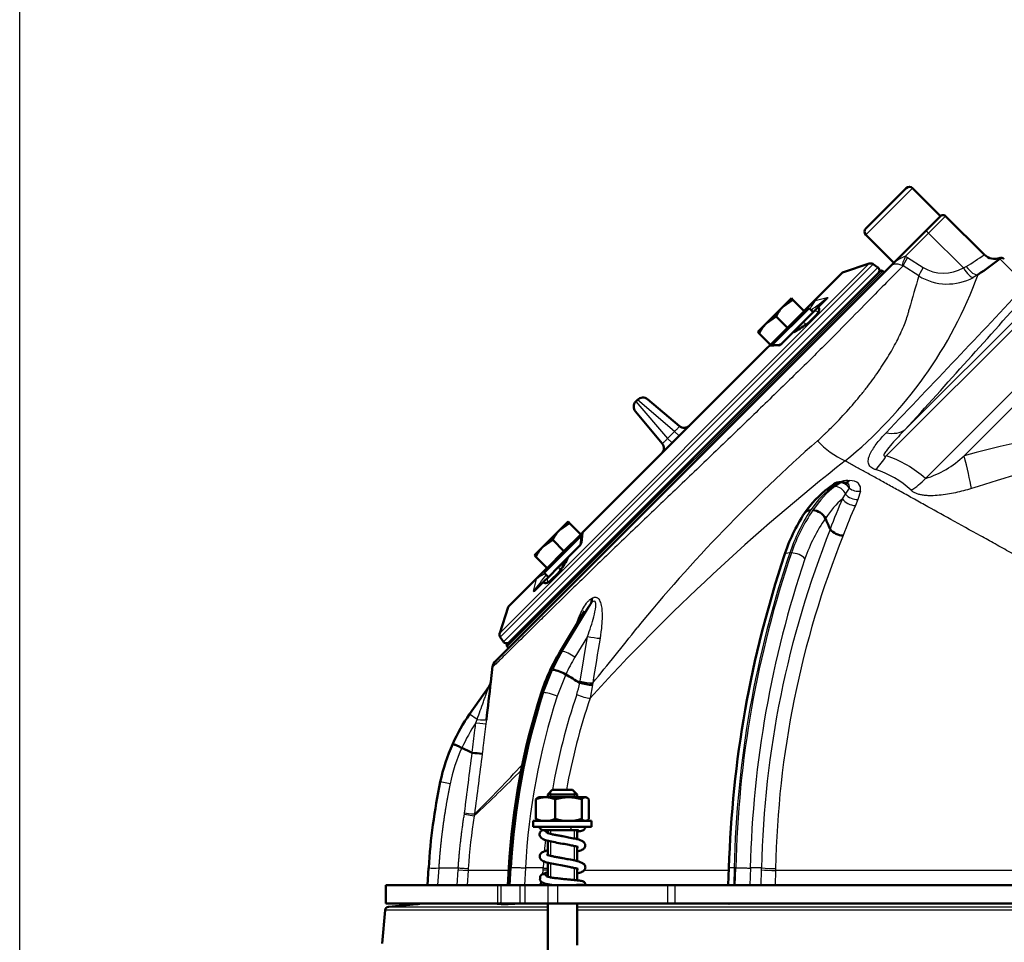
# Model space of a CAD drawing. Units: millimetres. Extents: x 0 to 840, y 0 to 1188.
# Drawn here: x 93 to 119, y 773 to 798 of the extents above; entities that cross this region are included whole.
import ezdxf
from ezdxf.enums import TextEntityAlignment as Align

# ---------------------------------------------------------------- set-up
doc = ezdxf.new("R2010")
doc.units = ezdxf.units.MM
for name, color, linetype in [('Default', 7, 'Continuous'), ('tečně', 7, 'Continuous'), ('viditelný', 7, 'Continuous')]:
    doc.layers.add(name, color=color, linetype=linetype)
doc.styles.add('SEACAD_Solid_Edge_ANSI', font='seans.ttf')
doc.dimstyles.new('ISO', dxfattribs={"dimtxt": 4.375, "dimasz": 4.375, "dimexe": 2.1875, "dimexo": 0, "dimgap": 1.09375, "dimtad": 1, "dimlfac": 10, "dimtxsty": 'SEACAD_Solid_Edge_ANSI', "dimblk1": '_SE_FILLED', "dimblk2": '_SE_FILLED', "dimsah": 1, "dimcen": 2.1875, "dimadec": 0, "dimazin": 0, "dimtfac": 0.5, "dimtdec": 3, "dimtmove": 0, "dimatfit": 3, "dimfxl": 1, "dimarcsym": 0})

# ---------------------------------------------------------------- blocks, each defined once
blk = doc.blocks.new('SE15')
at = {"layer": 'tečně', "color": 7, "linetype": 'Continuous', "lineweight": 25}
for p, q in [((116.932, 793.182), (115.659, 791.909)), ((117.371, 791.952), (117.837, 792.418)), ((117.371, 791.952), (116.738, 791.32)), ((118.321, 791.002), (117.371, 791.952)), ((116.738, 791.32), (116.793, 791.289)), ((116.793, 791.289), (117.224, 791.015)), ((105.66, 781.029), (115.751, 791.12)), ((115.862, 791.104), (105.676, 780.918)), ((105.763, 780.793), (115.987, 791.017)), ((116.674, 791.057), (116.65, 791.07)), ((117.105, 790.784), (116.674, 791.057)), ((118.321, 791.002), (118.397, 791.04)), ((120.035, 790.535), (119.316, 791.253)), ((116.12, 790.913), (105.867, 780.66)), ((114.274, 790.113), (115.046, 790.885)), ((118.727, 790.822), (118.594, 790.743)), ((116.728, 786.582), (120.341, 790.196)), ((114.274, 790.113), (114.607, 790.193)), ((114.602, 790.158), (114.368, 789.924)), ((120.444, 790.094), (116.218, 785.868)), ((114.364, 789.794), (114.028, 789.458)), ((113.693, 789.25), (113.384, 788.94)), ((117.284, 785.25), (121.285, 789.252)), ((113.014, 788.853), (107.927, 783.766)), ((113.288, 788.874), (113.014, 788.853)), ((121.505, 789.033), (118.345, 785.873)), ((109.377, 787.353), (110.242, 786.346)), ((110.434, 786.538), (109.428, 787.403)), ((110.242, 786.346), (110.434, 786.538)), ((110.434, 786.538), (110.559, 786.413)), ((110.242, 786.346), (110.367, 786.221)), ((114.912, 785.136), (114.77, 785.033)), ((114.814, 785.033), (114.956, 785.136)), ((114.956, 785.136), (114.912, 785.136)), ((115.168, 785.195), (115.21, 785.195)), ((114.77, 785.033), (114.814, 785.033)), ((115.022, 784.699), (115.104, 784.82)), ((115.104, 784.82), (115.211, 784.988)), ((115.51, 784.905), (115.439, 784.677)), ((115.439, 784.677), (115.373, 784.514)), ((107.927, 783.766), (107.906, 783.492)), ((107.84, 783.396), (107.53, 783.087)), ((113.627, 783.218), (113.583, 783.218)), ((107.322, 782.752), (106.986, 782.416)), ((106.667, 782.506), (105.895, 781.734)), ((106.587, 782.173), (106.667, 782.506)), ((106.856, 782.412), (106.622, 782.178)), ((107.37, 780.525), (108.19, 781.876)), ((108.19, 781.876), (108.152, 781.855)), ((108.16, 781.967), (108.197, 781.988)), ((108.152, 781.855), (107.345, 780.525)), ((108.06, 780.938), (107.714, 780.368)), ((107.855, 779.716), (108.06, 780.938)), ((107.345, 780.525), (107.37, 780.525)), ((107.079, 780.029), (106.835, 779.403)), ((106.86, 779.403), (107.107, 780.029)), ((107.466, 779.9), (107.232, 779.307)), ((107.847, 779.67), (107.855, 779.716)), ((108.196, 779.613), (108.127, 779.252)), ((108.201, 779.668), (108.196, 779.613)), ((106.86, 779.403), (106.835, 779.403)), ((105.042, 778.671), (104.838, 778.813)), ((105.009, 778.578), (105.042, 778.671)), ((105.298, 778.662), (105.285, 778.555)), ((104.307, 776.909), (104.039, 776.964)), ((104.696, 776.081), (104.701, 776.12)), ((104.696, 776.081), (104.966, 776.038)), ((104.973, 776.086), (104.966, 776.038)), ((103.996, 774.616), (103.966, 774.148)), ((103.996, 774.616), (104.529, 774.616)), ((103.996, 774.616), (103.996, 774.616)), ((104.529, 774.616), (104.529, 774.616)), ((105.95, 774.616), (105.924, 774.148)), ((105.975, 774.616), (105.95, 774.616)), ((105.95, 774.148), (105.975, 774.616)), ((106.362, 774.616), (106.337, 774.148)), ((106.362, 774.616), (106.362, 774.616)), ((106.848, 774.616), (106.362, 774.616)), ((106.848, 774.616), (106.848, 774.616)), ((112.065, 774.616), (112.05, 774.148)), ((112.109, 774.616), (112.065, 774.616)), ((112.065, 774.616), (112.065, 774.616)), ((112.094, 774.148), (112.109, 774.616)), ((112.109, 774.616), (112.109, 774.616)), ((112.505, 774.616), (112.49, 774.148)), ((112.505, 774.616), (112.505, 774.616)), ((112.812, 774.616), (112.505, 774.616)), ((112.812, 774.616), (112.812, 774.616)), ((104.499, 774.148), (104.526, 774.566)), ((104.526, 774.566), (104.799, 774.548)), ((104.799, 774.548), (104.773, 774.148)), ((105.906, 774.548), (104.799, 774.548)), ((106.838, 774.445), (106.845, 774.566)), ((111.913, 774.548), (107.939, 774.548)), ((112.797, 774.148), (112.81, 774.566)), ((113.195, 774.548), (113.182, 774.148)), ((119.796, 774.548), (113.195, 774.548)), ((105.612, 773.648), (105.612, 774.148)), ((105.69, 774.148), (105.69, 773.648)), ((106.221, 773.648), (106.221, 774.148)), ((106.351, 774.148), (106.351, 773.648)), ((106.985, 773.648), (106.985, 774.148)), ((107.243, 774.148), (107.243, 773.648)), ((110.252, 773.648), (110.252, 774.148)), ((110.445, 774.148), (110.445, 773.648)), ((102.624, 773.555), (106.972, 773.555)), ((105.699, 773.624), (105.674, 773.624)), ((107.772, 773.555), (133.134, 773.555)), ((111.949, 773.624), (111.906, 773.624)), ((106.972, 773.465), (102.533, 773.465)), ((133.134, 773.465), (107.772, 773.465))]:
    blk.add_line(p, q, dxfattribs=at)
for centre, radius, start, end in [((117.068, 790.369), 1.006, 109.0882, 137.7378), ((115.188, 796.469), 6.307, 300.5865, 305.9542), ((119.267, 791.272), 0.053, 338.6998, 2.3925), ((117.784, 791.933), 1.075, 238.5991, 300.0002), ((107.721, 794.839), 11.716, 308.9933, 339.9489), ((161.48, 777.525), 46.313, 163.3639, 164.5305), ((117.885, 792.042), 1.48, 238.1993, 298.6273), ((-499.414, 1373.563), 850.669, 316.360353, 316.734854), ((-308.686, 1172.438), 574.336, 317.791542, 318.302081), ((115.199, 789.376), 1.182, 141.433, 154.1427), ((110.31, 795.39), 6.744, 304.7595, 309.5788), ((114.381, 789.862), 0.0637, 101.5483, 134.4932), ((114.474, 790.248), 0.144, 311.2128, 337.418), ((114.293, 789.729), 0.0955, 42.2422, 131.947), ((113.698, 789.204), 0.046, 95.3591, 133.8092), ((113.158, 789.164), 0.318, 293.9946, 315.2593), ((112.987, 789.327), 0.544, 303.5282, 313.0663), ((127.915, 750.241), 36.896, 96.6407, 105.0338), ((142.616, 754.076), 42.857, 131.2855, 140.7794), ((110.823, 790.19), 5.258, 311.956, 313.9943), ((116.064, 787.866), 2.344, 222.5819, 245.5223), ((128.974, 753.226), 33.418, 98.0984, 108.1812), ((150.796, 740.368), 57.729, 128.20301, 137.65673), ((115.288, 783.039), 2.979, 47.9348, 71.7977), ((116.491, 787.816), 2.685, 287.1631, 313.6667), ((115.244, 783.213), 2.38, 46.1379, 73.4104), ((118.647, 781.495), 5.349, 147.3306, 161.2065), ((118.036, 781.72), 4.657, 145.1311, 161.2332), ((118.133, 781.655), 4.368, 145.0065, 161.2387), ((139.205, 774.071), 26.399, 158.2321, 178.8181), ((107.617, 783.621), 0.316, 314.6842, 336.0619), ((107.453, 783.793), 0.544, 316.9314, 326.4742), ((138.833, 774.136), 25.641, 158.1208, 178.9685), ((140.671, 774.004), 28.612, 161.2137, 178.7736), ((140.714, 774.004), 28.612, 161.2136, 178.7737), ((107.576, 783.082), 0.046, 136.1908, 174.6409), ((140.972, 773.939), 28.476, 161.3175, 178.6367), ((101.389, 786.47), 6.744, 320.4214, 325.2403), ((107.391, 781.604), 1.157, 115.8004, 128.7547), ((106.918, 782.399), 0.0637, 135.5068, 168.4517), ((111.852, 779.147), 4.585, 143.7919, 147.3856), ((55.663, 823.2), 68.23, 320.35519, 321.97941), ((919.931, 648.029), 822.335, 170.70225, 170.788488), ((105.117, 779.735), 0.3, 340.6622, 352.8327), ((105.319, 780.179), 2.58, 341.3127, 348.6233), ((124.942, 773.582), 19.02, 162.1787, 176.8822), ((124.967, 773.582), 19.02, 162.1786, 176.8822), ((125.038, 773.582), 18.705, 162.1768, 176.8309), ((124.89, 773.58), 18.072, 161.3758, 169.898), ((124.966, 773.584), 17.767, 161.3945, 169.736), ((108.913, 775.961), 4.7, 146.1601, 155.7062), ((108.909, 775.952), 4.701, 155.5954, 168.2591), ((-1431.947, 971.928), 1549.073, 352.738201, 352.799466), ((79.647, 801.842), 36.121, 314.5174, 317.5081), ((73.876, 809.296), 45.527, 313.0702, 315.3236), ((120.45, 773.548), 15.683, 170.8675, 176.164), ((124.89, 773.58), 18.072, 174.2842, 175.2596), ((103.861, 775.648), 1.04, 262.2606, 277.4141), ((120.421, 773.55), 15.927, 176.163, 176.3449), ((124.89, 773.58), 18.072, 176.1376, 176.7131), ((107.368, 781.452), 6.856, 265.6448, 266.6813), ((111.997, 774.072), 0.548, 82.8439, 98.5634), ((113.2, 778.717), 4.12, 264.5907, 269.9451), ((120.396, 773.552), 15.629, 176.1629, 176.3449)]:
    blk.add_arc(centre, radius, start, end, dxfattribs=at)
for centre, major_axis, ratio, start_param, end_param in [((117.347, 791.928), (0.0707, -0.0707), 0.341513, 1.570796, 3.141593), ((116.835, 791.416), (-0.18, -0.357), 0.11276, 5.042798, 6.088611), ((116.89, 791.385), (-0.214, -0.338), 0.079221, 5.052132, 6.085926), ((119.369, 791.168), (0.0707, 0.0707), 0.999187, 0, 1.345902), ((117.321, 791.112), (-0.214, -0.338), 0.079174, 5.052143, 6.088868), ((118.418, 791.099), (0.192, -0.351), 0.329272, 4.808502, 6.160346), ((118.516, 791.159), (0.227, -0.329), 0.416002, 4.788338, 6.173312), ((114.141, 789.853), (0.0707, -0.0707), 0.581621, 3.141593, 4.068888), ((114.311, 790.024), (0.0707, -0.0707), 0.831288, 2.677945, 3.141593), ((114.639, 790.069), (-0.0707, 0.0707), 0.821237, 5.819538, 6.283185), ((114.036, 789.749), (0.0707, -0.0707), 0.581621, 3.365668, 4.068888), ((113.998, 789.428), (0.0707, -0.0707), 0.428803, 1.570796, 3.141593), ((113.06, 788.772), (0.0707, -0.0707), 0.555842, 2.677945, 3.141593), ((113.429, 788.859), (0.0707, -0.0707), 0.570588, 2.677945, 3.141593), ((115.671, 787.639), (1.115, -1.004), 0.513819, 5.60041, 6.181418), ((115.468, 786.618), (-0.48, -1.421), 0.667412, 0.911077, 1.251745), ((118.253, 785.966), (0.359, -1.456), 0.04523, 0.812176, 1.49615), ((114.964, 784.854), (0.177, -0.243), 0.813798, 2.606783, 3.141593), ((114.964, 784.854), (0, -0.3), 0.5, 3.141593, 3.490659), ((114.977, 784.827), (-0.477, -0.231), 0.601287, 4.033968, 4.518943), ((115.007, 784.854), (0, -0.3), 0.5, 3.141593, 3.490659), ((115.007, 784.854), (-0.177, 0.243), 0.813798, 4.673896, 5.748376), ((115.067, 785.417), (0, 0.3), 0.501444, 3.47159, 3.876232), ((115.11, 785.417), (0, 0.3), 0.498554, 3.339095, 3.876937), ((114.962, 784.948), (-0.243, -0.117), 0.602886, 2.683168, 3.516708), ((115.02, 784.827), (-0.477, -0.23), 0.602886, 2.683168, 4.037399), ((116.534, 786), (-1.007, -1.112), 0.706675, 1.19382, 1.535862), ((115.268, 780.334), (0.432, 4.996), 0.472848, 0.389953, 0.66824), ((116.026, 780.334), (-0.461, 4.994), 0.521183, 0.301005, 0.579292), ((114.822, 784.751), (0.177, -0.243), 0.813798, 2.606783, 3.141426), ((114.865, 784.751), (-0.177, 0.243), 0.813798, 4.426171, 5.748376), ((115.344, 784.889), (0.282, -0.103), 0.661743, 3.980044, 5.287913), ((115.415, 785.122), (0.292, -0.07), 0.715452, 4.12283, 5.208424), ((116.28, 780.359), (-0.462, 4.694), 0.522301, 0.342546, 0.577437), ((121.792, 773.678), (-1.531, 15.815), 0.523957, 0.750355, 0.821248), ((115.276, 784.723), (0.274, -0.121), 0.623006, 3.87558, 5.328636), ((122.017, 773.699), (-1.502, 15.519), 0.523957, 0.750355, 0.821686), ((108.008, 783.72), (0.0707, -0.0707), 0.555842, 3.141593, 3.60524), ((107.921, 783.351), (-0.0707, 0.0707), 0.570588, 0, 0.463648), ((113.706, 783.045), (0.283, -0.1), 0.49948, 2.186031, 3.149132), ((113.749, 783.045), (-0.283, 0.1), 0.49948, 3.844276, 5.327624), ((106.927, 782.639), (0.0707, -0.0707), 0.581621, 2.214297, 3.141593), ((107.031, 782.744), (0.0707, -0.0707), 0.581621, 2.214297, 2.917517), ((106.756, 782.469), (0.0707, -0.0707), 0.831288, 3.141593, 3.60524), ((107.05, 782.48), (0.0707, -0.0707), 0.903398, 3.141593, 4.712389), ((106.711, 782.141), (0.0707, -0.0707), 0.821237, 3.141593, 3.60524), ((107.939, 782.027), (0.143, -0.263), 0.648284, 0.567975, 1.015014), ((107.977, 782.048), (0.146, -0.262), 0.638478, 0.561157, 1.009818), ((108.191, 780.953), (0.296, -0.05), 0.13443, 4.277023, 5.520761), ((110.686, 777.657), (0.382, 4.99), 0.83077, 1.023473, 1.139926), ((111.123, 777.657), (-0.609, 4.97), 0.897177, 0.850362, 0.966815), ((107.558, 780.353), (0.257, -0.156), 0.286788, 2.699828, 3.14134), ((107.583, 780.353), (0.257, -0.156), 0.286788, 1.216475, 2.699828), ((111.254, 777.672), (-0.62, 4.667), 0.898929, 0.841058, 0.958108), ((107.986, 779.731), (0.296, -0.049), 0.133581, 4.276774, 5.548451), ((107.078, 779.298), (0.286, -0.092), 0.174597, 2.645681, 3.143583), ((107.103, 779.298), (0.286, -0.092), 0.174597, 1.162333, 2.645681), ((107.891, 779.361), (0.284, -0.096), 0.181823, 4.306404, 5.747881), ((105, 778.7), (0.298, -0.037), 0.080587, 4.862912, 6.238716), ((104.987, 778.593), (0.298, -0.037), 0.04096, 4.789661, 6.238542), ((104.675, 776.124), (0.298, -0.038), 0.003071, -1.483389, -0.043652), ((107.576, 775.749), (0, 0.1), 0.388625, 3.141594, 4.59966), ((106.972, 774.567), (0.3, -0.017), 0.031871, 4.277115, 4.713727), ((113.056, 774.567), (0.3, -0.01), 0.055207, 3.753517, 5.195013), ((105.652, 773.922), (0, -0.3), 0.866021, 0.087042, 0.41699), ((105.677, 773.922), (0, -0.3), 0.86603, 0.087491, 0.417439), ((111.893, 773.922), (0, -0.3), 0.499993, 0.087192, 0.41714), ((111.936, 773.922), (0, -0.3), 0.500007, 0.087341, 0.41729)]:
    blk.add_ellipse(centre, major_axis=major_axis, ratio=ratio, start_param=start_param, end_param=end_param, dxfattribs=at)
for points, knots in [([(116.674, 791.057), (116.607, 790.988), (116.509, 790.887), (116.253, 790.63), (116.093, 790.472), (115.725, 790.1), (115.517, 789.887), (115.052, 789.413), (114.793, 789.15), (114.241, 788.598), (113.947, 788.308), (113.48, 787.852), (113.319, 787.695), (112.992, 787.378), (112.827, 787.218), (112.325, 786.733), (111.983, 786.403), (111.458, 785.9), (111.281, 785.73), (110.93, 785.394), (110.755, 785.227), (110.233, 784.729), (109.889, 784.4), (109.208, 783.75), (108.883, 783.439), (108.418, 782.99), (108.267, 782.843), (107.972, 782.557), (107.827, 782.416), (107.411, 782.011), (107.158, 781.763), (106.81, 781.422), (106.7, 781.314), (106.492, 781.11), (106.393, 781.013), (106.122, 780.746), (105.969, 780.595), (105.721, 780.35), (105.625, 780.256), (105.498, 780.131), (105.466, 780.099), (105.465, 780.098), (105.465, 780.098), (105.465, 780.098)], [0, 0, 0, 0, 0.03125, 0.03125, 0.0625, 0.0625, 0.09375, 0.09375, 0.125, 0.125, 0.15625, 0.15625, 0.171875, 0.171875, 0.1875, 0.1875, 0.21875, 0.21875, 0.234375, 0.234375, 0.25, 0.25, 0.28125, 0.28125, 0.3125, 0.3125, 0.328125, 0.328125, 0.34375, 0.34375, 0.375, 0.375, 0.390625, 0.390625, 0.40625, 0.40625, 0.4375, 0.4375, 0.46875, 0.46875, 0.5, 0.5, 0.5002307, 0.5002307, 0.5002307, 0.5002307]), ([(116.65, 791.07), (116.634, 791.077), (116.617, 791.084), (116.581, 791.096), (116.563, 791.1), (116.529, 791.106), (116.512, 791.108), (116.481, 791.109), (116.466, 791.108), (116.438, 791.105), (116.425, 791.102), (116.401, 791.094), (116.389, 791.09), (116.357, 791.075), (116.339, 791.061), (116.323, 791.045)], [0, 0, 0, 0, 0.125, 0.125, 0.25, 0.25, 0.375, 0.375, 0.5, 0.5, 0.625, 0.625, 0.75, 0.75, 1, 1, 1, 1]), ([(114.607, 790.193), (114.611, 790.192), (114.615, 790.191), (114.618, 790.186), (114.618, 790.184), (114.616, 790.174), (114.61, 790.167), (114.602, 790.158)], [0, 0, 0, 0, 0.25, 0.25, 0.5, 0.5, 1, 1, 1, 1]), ([(114.475, 786.407), (114.485, 786.417), (114.495, 786.426), (114.515, 786.445), (114.525, 786.454), (114.554, 786.482), (114.574, 786.5), (114.632, 786.556), (114.67, 786.594), (114.783, 786.706), (114.857, 786.782), (115.072, 787.009), (115.209, 787.161), (115.405, 787.391), (115.469, 787.467), (115.562, 787.582), (115.593, 787.621), (115.654, 787.697), (115.684, 787.736), (115.773, 787.851), (115.83, 787.928), (115.94, 788.081), (115.992, 788.157), (116.145, 788.383), (116.238, 788.531), (116.409, 788.822), (116.486, 788.964), (116.589, 789.172), (116.62, 789.24), (116.68, 789.375), (116.707, 789.441), (116.756, 789.571), (116.778, 789.635), (116.806, 789.728), (116.815, 789.758), (116.827, 789.803), (116.831, 789.818), (116.836, 789.841), (116.838, 789.848), (116.841, 789.863), (116.843, 789.87), (116.845, 789.878)], [0, 0, 0, 0, 0.007813, 0.007813, 0.015625, 0.015625, 0.03125, 0.03125, 0.0625, 0.0625, 0.125, 0.125, 0.25, 0.25, 0.3125, 0.3125, 0.34375, 0.34375, 0.375, 0.375, 0.4375, 0.4375, 0.5, 0.5, 0.625, 0.625, 0.75, 0.75, 0.8125, 0.8125, 0.875, 0.875, 0.9375, 0.9375, 0.96875, 0.96875, 0.984375, 0.984375, 0.992187, 0.992187, 1, 1, 1, 1]), ([(113.07, 788.889), (113.067, 788.889), (113.064, 788.888), (113.055, 788.885), (113.048, 788.882), (113.032, 788.87), (113.023, 788.862), (113.014, 788.853)], [0.6883514, 0.6883514, 0.6883514, 0.6883514, 0.75, 0.75, 0.875, 0.875, 1, 1, 1, 1]), ([(113.288, 788.874), (113.297, 788.882), (113.302, 788.889), (113.309, 788.899), (113.31, 788.902), (113.309, 788.906), (113.306, 788.907), (113.301, 788.907)], [0, 0, 0, 0, 0.0625, 0.0625, 0.125, 0.125, 0.2171448, 0.2171448, 0.2171448, 0.2171448]), ([(110.434, 786.538), (110.454, 786.555), (110.474, 786.573), (110.5, 786.598), (110.508, 786.606), (110.524, 786.621), (110.531, 786.628), (110.544, 786.641), (110.549, 786.648), (110.559, 786.658), (110.563, 786.663), (110.568, 786.671), (110.57, 786.674), (110.572, 786.679), (110.571, 786.681), (110.57, 786.682)], [0, 0, 0, 0, 0.25, 0.25, 0.375, 0.375, 0.5, 0.5, 0.625, 0.625, 0.75, 0.75, 0.875, 0.875, 1, 1, 1, 1]), ([(115.924, 785.494), (115.897, 785.503), (115.873, 785.512), (115.83, 785.535), (115.81, 785.549), (115.761, 785.595), (115.74, 785.631), (115.722, 785.713), (115.725, 785.757), (115.74, 785.825), (115.747, 785.848), (115.765, 785.895), (115.775, 785.918), (115.809, 785.988), (115.837, 786.035), (115.899, 786.129), (115.933, 786.176), (116.043, 786.315), (116.124, 786.407), (116.211, 786.499)], [0, 0, 0, 0, 0.0625, 0.0625, 0.125, 0.125, 0.25, 0.25, 0.375, 0.375, 0.4375, 0.4375, 0.5, 0.5, 0.625, 0.625, 0.75, 0.75, 1, 1, 1, 1]), ([(116.728, 786.582), (116.606, 786.457), (116.485, 786.33), (116.314, 786.135), (116.258, 786.07), (116.185, 785.968), (116.161, 785.933), (116.147, 785.882), (116.149, 785.865), (116.179, 785.857), (116.199, 785.862), (116.218, 785.868)], [0, 0, 0, 0, 0.5, 0.5, 0.75, 0.75, 0.875, 0.875, 0.9375, 0.9375, 1, 1, 1, 1]), ([(110.098, 786.21), (110.099, 786.209), (110.101, 786.208), (110.106, 786.21), (110.109, 786.212), (110.117, 786.217), (110.122, 786.221), (110.132, 786.231), (110.139, 786.236), (110.152, 786.249), (110.159, 786.256), (110.174, 786.272), (110.182, 786.28), (110.207, 786.306), (110.225, 786.326), (110.242, 786.346)], [0, 0, 0, 0, 0.125, 0.125, 0.25, 0.25, 0.375, 0.375, 0.5, 0.5, 0.625, 0.625, 0.75, 0.75, 1, 1, 1, 1]), ([(119.847, 783.098), (119.82, 783.112), (119.767, 783.142), (119.687, 783.186), (119.493, 783.294), (119.193, 783.46), (118.644, 783.764), (117.994, 784.125), (117.367, 784.472), (116.893, 784.735), (116.542, 784.93), (116.213, 785.112), (115.955, 785.255), (115.758, 785.364), (115.617, 785.442), (115.48, 785.518), (115.347, 785.592), (115.218, 785.664), (115.135, 785.71), (115.093, 785.733)], [0, 0, 0, 0, 0.014475, 0.028797, 0.042968, 0.119894, 0.193516, 0.349477, 0.494555, 0.573234, 0.649612, 0.723734, 0.795649, 0.830676, 0.865309, 0.899554, 0.933414, 0.966894, 1, 1, 1, 1]), ([(118.547, 784.976), (118.402, 784.933), (118.255, 784.894), (118.033, 784.847), (117.959, 784.832), (117.811, 784.808), (117.737, 784.799), (117.59, 784.785), (117.517, 784.78), (117.409, 784.78), (117.372, 784.781), (117.301, 784.785), (117.266, 784.788), (117.199, 784.797), (117.165, 784.803), (117.101, 784.819), (117.07, 784.828), (117.012, 784.851), (116.985, 784.864), (116.935, 784.893), (116.913, 784.91), (116.893, 784.929)], [0, 0, 0, 0, 0.25, 0.25, 0.375, 0.375, 0.5, 0.5, 0.625, 0.625, 0.6875, 0.6875, 0.75, 0.75, 0.8125, 0.8125, 0.875, 0.875, 0.9375, 0.9375, 1, 1, 1, 1]), ([(107.927, 783.766), (107.918, 783.757), (107.91, 783.748), (107.898, 783.732), (107.895, 783.725), (107.892, 783.716), (107.891, 783.713), (107.891, 783.711)], [0, 0, 0, 0, 0.125, 0.125, 0.25, 0.25, 0.309682, 0.309682, 0.309682, 0.309682]), ([(107.873, 783.479), (107.873, 783.474), (107.874, 783.471), (107.878, 783.47), (107.881, 783.471), (107.891, 783.478), (107.898, 783.483), (107.906, 783.492)], [0.7837837, 0.7837837, 0.7837837, 0.7837837, 0.875, 0.875, 0.9375, 0.9375, 1, 1, 1, 1]), ([(107.322, 782.752), (107.303, 782.77), (107.288, 782.792), (107.273, 782.829), (107.274, 782.845), (107.282, 782.853)], [0, 0, 0, 0, 0.5, 0.5, 1, 1, 1, 1]), ([(106.622, 782.178), (106.618, 782.174), (106.614, 782.17), (106.606, 782.165), (106.603, 782.163), (106.596, 782.162), (106.594, 782.162), (106.59, 782.165), (106.588, 782.169), (106.587, 782.173)], [0, 0, 0, 0, 0.25, 0.25, 0.5, 0.5, 0.75, 0.75, 1, 1, 1, 1]), ([(107.738, 781.23), (107.745, 781.249), (107.751, 781.268), (107.781, 781.354), (107.806, 781.419), (107.861, 781.548), (107.891, 781.611), (107.955, 781.732), (107.99, 781.79), (108.048, 781.868), (108.069, 781.892), (108.102, 781.924), (108.113, 781.934), (108.136, 781.952), (108.148, 781.961), (108.16, 781.967)], [0.4645504, 0.4645504, 0.4645504, 0.4645504, 0.5, 0.5, 0.625, 0.625, 0.75, 0.75, 0.875, 0.875, 0.9375, 0.9375, 0.96875, 0.96875, 1, 1, 1, 1]), ([(108.06, 780.938), (108.124, 781.117), (108.184, 781.297), (108.253, 781.567), (108.273, 781.658), (108.286, 781.788), (108.289, 781.833), (108.272, 781.887), (108.261, 781.902), (108.227, 781.903), (108.207, 781.891), (108.19, 781.876)], [0, 0, 0, 0, 0.5, 0.5, 0.75, 0.75, 0.875, 0.875, 0.9375, 0.9375, 1, 1, 1, 1]), ([(108.197, 781.988), (108.207, 781.994), (108.217, 781.999), (108.238, 782.006), (108.248, 782.008), (108.269, 782.011), (108.279, 782.01), (108.299, 782.007), (108.308, 782.004), (108.326, 781.995), (108.335, 781.989), (108.351, 781.975), (108.358, 781.967), (108.379, 781.94), (108.39, 781.918), (108.409, 781.873), (108.417, 781.849), (108.43, 781.799), (108.435, 781.773), (108.444, 781.719), (108.447, 781.692), (108.452, 781.637), (108.454, 781.609), (108.457, 781.524), (108.457, 781.467), (108.453, 781.352), (108.45, 781.295), (108.435, 781.122), (108.419, 781.006), (108.4, 780.89)], [0, 0, 0, 0, 0.03125, 0.03125, 0.0625, 0.0625, 0.09375, 0.09375, 0.125, 0.125, 0.15625, 0.15625, 0.1875, 0.1875, 0.25, 0.25, 0.3125, 0.3125, 0.375, 0.375, 0.4375, 0.4375, 0.5, 0.5, 0.625, 0.625, 0.75, 0.75, 1, 1, 1, 1]), ([(105.042, 778.671), (105.072, 778.752), (105.101, 778.833), (105.16, 778.994), (105.189, 779.075), (105.232, 779.194), (105.246, 779.234), (105.274, 779.312), (105.288, 779.351), (105.308, 779.408), (105.315, 779.426), (105.328, 779.462), (105.334, 779.48), (105.346, 779.514), (105.351, 779.529), (105.358, 779.548), (105.36, 779.553), (105.362, 779.561), (105.363, 779.563), (105.363, 779.563)], [0, 0, 0, 0, 0.25, 0.25, 0.5, 0.5, 0.625, 0.625, 0.75, 0.75, 0.8125, 0.8125, 0.875, 0.875, 0.9375, 0.9375, 0.96875, 0.96875, 1, 1, 1, 1]), ([(104.907, 777.764), (104.933, 777.969), (104.958, 778.174), (104.984, 778.379), (104.992, 778.445), (105, 778.512), (105.009, 778.578)], [0, 0, 0, 0, 0.755719, 0.755719, 0.755719, 1, 1, 1, 1]), ([(105.285, 778.555), (105.26, 778.357), (105.235, 778.159), (105.21, 777.96), (105.201, 777.886), (105.191, 777.811), (105.182, 777.736)], [0, 0, 0, 0, 0.726278, 0.726278, 0.726278, 1, 1, 1, 1]), ([(104.529, 774.616), (104.547, 774.615), (104.565, 774.614), (104.599, 774.611), (104.616, 774.61), (104.649, 774.608), (104.664, 774.607), (104.693, 774.605), (104.707, 774.604), (104.732, 774.602), (104.743, 774.602), (104.763, 774.6), (104.771, 774.6), (104.785, 774.599), (104.791, 774.598), (104.799, 774.598), (104.801, 774.598), (104.802, 774.598)], [0, 0, 0, 0, 0.125, 0.125, 0.25, 0.25, 0.375, 0.375, 0.5, 0.5, 0.625, 0.625, 0.75, 0.75, 0.875, 0.875, 1, 1, 1, 1]), ([(105.91, 774.618), (105.91, 774.619), (105.911, 774.619), (105.917, 774.619), (105.921, 774.619), (105.93, 774.619), (105.934, 774.618), (105.939, 774.618), (105.942, 774.618), (105.945, 774.617), (105.946, 774.617), (105.947, 774.617), (105.948, 774.617), (105.949, 774.617), (105.95, 774.617), (105.95, 774.616)], [0.6471984, 0.6471984, 0.6471984, 0.6471984, 0.75, 0.75, 0.875, 0.875, 0.9375, 0.9375, 0.96875, 0.96875, 0.984375, 0.984375, 0.9921875, 0.9921875, 1, 1, 1, 1]), ([(106.362, 774.616), (106.346, 774.611), (106.328, 774.612), (106.292, 774.613), (106.274, 774.613), (106.219, 774.615), (106.181, 774.616), (106.11, 774.618), (106.077, 774.619), (106.033, 774.619), (106.02, 774.619), (106.002, 774.619), (105.996, 774.618), (105.988, 774.618), (105.985, 774.618), (105.981, 774.617), (105.98, 774.617), (105.978, 774.617), (105.978, 774.617), (105.977, 774.617), (105.975, 774.617), (105.975, 774.616)], [0, 0, 0, 0, 0.125, 0.125, 0.25, 0.25, 0.5, 0.5, 0.75, 0.75, 0.875, 0.875, 0.9375, 0.9375, 0.96875, 0.96875, 0.984375, 0.984375, 0.992187, 0.992187, 1, 1, 1, 1]), ([(112.109, 774.616), (112.109, 774.617), (112.111, 774.617), (112.113, 774.617), (112.114, 774.617), (112.117, 774.617), (112.119, 774.617), (112.125, 774.618), (112.129, 774.618), (112.142, 774.618), (112.151, 774.619), (112.177, 774.619), (112.195, 774.619), (112.25, 774.619), (112.288, 774.618), (112.36, 774.616), (112.395, 774.615), (112.441, 774.613), (112.456, 774.613), (112.482, 774.612), (112.494, 774.611), (112.505, 774.616)], [0, 0, 0, 0, 0.007812, 0.007812, 0.015625, 0.015625, 0.03125, 0.03125, 0.0625, 0.0625, 0.125, 0.125, 0.25, 0.25, 0.5, 0.5, 0.75, 0.75, 0.875, 0.875, 1, 1, 1, 1]), ([(105.669, 773.648), (105.66, 773.647), (105.652, 773.645), (105.63, 773.642), (105.618, 773.639), (105.601, 773.635), (105.596, 773.633), (105.594, 773.63), (105.596, 773.628), (105.604, 773.626), (105.607, 773.626), (105.616, 773.625), (105.622, 773.625), (105.64, 773.624), (105.655, 773.624), (105.674, 773.624)], [0.3128424, 0.3128424, 0.3128424, 0.3128424, 0.375, 0.375, 0.5, 0.5, 0.625, 0.625, 0.75, 0.75, 0.8125, 0.8125, 0.875, 0.875, 1, 1, 1, 1])]:
    blk.add_open_spline(points, degree=3, knots=knots, dxfattribs=at)
for points, degree in [([(105.182, 777.736), (105.112, 777.186), (105.043, 776.636), (104.973, 776.086)], 3), ([(106.845, 774.566), (106.846, 774.591), (106.848, 774.616)], 2), ([(112.81, 774.566), (112.811, 774.591), (112.812, 774.616)], 2), ([(113.196, 774.598), (113.196, 774.573), (113.195, 774.548)], 2)]:
    blk.add_open_spline(points, degree=degree, dxfattribs=at)
for points, weights in [([(104.307, 776.909), (104.149, 776.152), (104.046, 775.387), (103.996, 774.616)], [0.99762903312, 0.996778755883, 0.997569078176, 1]), ([(104.529, 774.616), (104.562, 775.107), (104.617, 775.595), (104.696, 776.081)], [1, 0.998399319744, 0.997509967274, 0.997331942592])]:
    blk.add_rational_spline(points, weights, degree=3, dxfattribs=at)
at = {"layer": 'viditelný', "color": 7, "linetype": 'Continuous', "lineweight": 50}
for p, q in [((115.659, 792.078), (116.762, 793.182)), ((117.695, 792.418), (116.932, 793.182)), ((117.695, 792.418), (117.276, 791.999)), ((117.695, 792.418), (117.276, 791.999)), ((118.889, 791.365), (117.837, 792.418)), ((115.659, 791.909), (116.422, 791.145)), ((116.323, 791.045), (117.276, 791.999)), ((105.551, 780.273), (116.323, 791.045)), ((115.751, 791.12), (115.046, 790.885)), ((115.987, 791.017), (115.862, 791.104)), ((105.867, 780.731), (116.049, 790.913)), ((115.007, 790.861), (114.241, 790.094)), ((116.155, 790.878), (116.12, 790.913)), ((113.396, 789.943), (112.937, 789.484)), ((113.626, 790.173), (113.396, 789.943)), ((113.667, 790.132), (113.396, 789.943)), ((113.626, 790.173), (113.667, 790.132)), ((113.667, 790.132), (113.974, 789.825)), ((113.973, 789.827), (114.07, 789.924)), ((114.07, 789.924), (114.241, 790.094)), ((114.336, 789.908), (114.569, 790.14)), ((113.208, 789.672), (112.937, 789.484)), ((114.107, 789.904), (113.091, 788.889)), ((113.208, 789.672), (113.515, 789.365)), ((113.974, 789.825), (113.515, 789.365)), ((113.953, 789.75), (113.926, 789.776)), ((113.927, 789.498), (114.229, 789.8)), ((114.22, 789.791), (114.107, 789.904)), ((114.229, 789.8), (114.336, 789.908)), ((112.937, 789.484), (112.707, 789.254)), ((113.666, 789.237), (113.927, 789.498)), ((112.748, 789.213), (112.707, 789.254)), ((112.748, 789.213), (113.055, 788.906)), ((113.515, 789.365), (113.055, 788.906)), ((113.359, 788.93), (113.666, 789.237)), ((113.031, 788.885), (113.056, 788.91)), ((113.301, 788.906), (113.069, 788.889)), ((113.104, 788.954), (113.13, 788.927)), ((113.359, 788.93), (113.365, 788.936)), ((107.937, 783.791), (112.989, 788.843)), ((109.377, 787.353), (109.428, 787.403)), ((109.697, 787.415), (110.57, 786.682)), ((110.098, 786.21), (109.366, 787.083)), ((114.787, 785.097), (114.645, 784.993)), ((115.007, 785.154), (114.964, 785.154)), ((107.526, 784.073), (107.296, 783.843)), ((107.567, 784.032), (107.296, 783.843)), ((107.526, 784.073), (107.567, 784.032)), ((107.567, 784.032), (107.874, 783.725)), ((114.555, 784.16), (114.555, 784.16)), ((107.296, 783.843), (106.837, 783.384)), ((107.872, 783.726), (107.895, 783.749)), ((107.937, 783.791), (107.92, 783.774)), ((114.685, 783.863), (114.683, 783.866)), ((107.108, 783.572), (106.837, 783.384)), ((107.898, 783.695), (106.876, 782.673)), ((107.108, 783.572), (107.415, 783.265)), ((107.874, 783.725), (107.415, 783.265)), ((107.853, 783.65), (107.826, 783.676)), ((107.891, 783.711), (107.873, 783.479)), ((106.837, 783.384), (106.607, 783.154)), ((107.415, 783.265), (106.955, 782.806)), ((107.543, 783.114), (107.85, 783.421)), ((107.844, 783.415), (107.85, 783.421)), ((106.648, 783.113), (106.607, 783.154)), ((106.648, 783.113), (106.955, 782.806)), ((107.543, 783.114), (107.281, 782.852)), ((107.282, 782.853), (107.543, 783.114)), ((106.686, 782.539), (106.856, 782.71)), ((106.856, 782.71), (106.953, 782.807)), ((106.876, 782.673), (106.989, 782.56)), ((106.98, 782.551), (107.282, 782.853)), ((107.004, 782.854), (107.03, 782.827)), ((105.919, 781.773), (106.686, 782.539)), ((106.64, 782.211), (106.873, 782.444)), ((106.873, 782.444), (106.98, 782.551)), ((105.895, 781.734), (105.66, 781.029)), ((107.979, 781.625), (107.302, 780.508)), ((105.676, 780.918), (105.763, 780.793)), ((105.867, 780.66), (105.902, 780.625)), ((105.468, 780.123), (105.415, 779.702)), ((107.466, 779.9), (107.466, 779.899)), ((104.838, 778.813), (105.363, 779.563)), ((105.415, 779.702), (105.415, 779.697)), ((107.848, 779.67), (107.847, 779.67)), ((104.629, 777.894), (104.629, 777.894)), ((104.91, 777.763), (104.907, 777.764)), ((106.647, 776.489), (106.647, 775.957)), ((106.723, 776.548), (106.692, 776.53)), ((106.723, 776.548), (108.02, 776.548)), ((107.097, 776.748), (106.972, 776.623)), ((107.772, 776.623), (106.972, 776.623)), ((106.972, 776.623), (106.972, 776.548)), ((107.097, 776.748), (107.647, 776.748)), ((107.177, 776.489), (107.177, 775.957)), ((107.772, 776.623), (107.647, 776.748)), ((107.772, 776.548), (107.772, 776.623)), ((107.902, 776.489), (107.902, 775.957)), ((108.051, 776.53), (108.02, 776.548)), ((108.097, 776.489), (108.097, 775.957)), ((108.172, 775.898), (106.572, 775.898)), ((106.572, 775.898), (106.572, 775.738)), ((108.172, 775.738), (106.572, 775.738)), ((106.692, 775.916), (106.723, 775.898)), ((108.02, 775.898), (108.051, 775.916)), ((108.172, 775.738), (108.172, 775.898)), ((106.847, 775.649), (107.576, 775.649)), ((106.972, 775.649), (106.972, 775.565)), ((107.772, 775.399), (107.772, 775.648)), ((106.972, 775.36), (106.972, 774.966)), ((107.772, 774.8), (107.772, 775.198)), ((103.691, 774.148), (103.721, 774.616)), ((105.91, 774.618), (105.884, 774.148)), ((106.972, 774.761), (106.972, 774.375)), ((111.915, 774.615), (111.901, 774.148)), ((107.772, 774.278), (107.772, 774.598)), ((102.553, 774.148), (105.612, 774.148)), ((102.553, 774.148), (102.553, 773.648)), ((105.612, 774.148), (105.69, 774.148)), ((105.69, 774.148), (106.221, 774.148)), ((106.221, 774.148), (106.351, 774.148)), ((106.351, 774.148), (106.985, 774.148)), ((106.869, 774.148), (106.965, 774.148)), ((106.972, 774.174), (106.972, 774.148)), ((106.985, 774.148), (107.243, 774.148)), ((107.243, 774.148), (110.252, 774.148)), ((110.252, 774.148), (110.445, 774.148)), ((110.445, 774.148), (130.461, 774.148)), ((102.553, 773.648), (105.612, 773.648)), ((103.402, 773.624), (102.624, 773.555)), ((105.69, 773.648), (105.612, 773.648)), ((105.69, 773.648), (106.221, 773.648)), ((106.351, 773.648), (106.221, 773.648)), ((106.351, 773.648), (106.985, 773.648)), ((106.972, 773.648), (106.972, 765.548)), ((107.243, 773.648), (106.985, 773.648)), ((107.243, 773.648), (110.252, 773.648)), ((107.772, 772.509), (107.772, 773.648)), ((110.445, 773.648), (110.252, 773.648)), ((110.445, 773.648), (130.461, 773.648)), ((102.533, 773.465), (102.453, 772.548))]:
    blk.add_line(p, q, dxfattribs=at)
at = {"layer": 'viditelný', "color": 7, "linetype": 'Continuous', "lineweight": 25}
for p, q in [((107.048, 776.7), (107.048, 776.548)), ((107.695, 776.7), (107.695, 776.548)), ((107.048, 775.649), (107.048, 775.565)), ((107.695, 775.648), (107.695, 775.399)), ((107.048, 775.36), (107.048, 774.966)), ((107.695, 775.198), (107.695, 774.8)), ((107.048, 774.761), (107.048, 774.375)), ((107.695, 774.598), (107.695, 774.278)), ((107.048, 774.174), (107.048, 774.148))]:
    blk.add_line(p, q, dxfattribs=at)
at = {"layer": 'viditelný', "color": 7, "linetype": 'Continuous', "lineweight": 50}
for centre, radius, start, end in [((116.847, 793.097), 0.12, 45, 135), ((117.766, 792.347), 0.1, 45, 135), ((115.744, 791.994), 0.12, 135, 225), ((119.174, 791.636), 0.389, 223.6637, 292.5631), ((119.356, 791.181), 0.1, 45, 116.7826), ((115.791, 791.002), 0.125, 55, 108.4349), ((115.93, 790.935), 0.1, 315, 55), ((111.642, 801.115), 12.496, 304.539, 307.8866), ((115.078, 790.79), 0.1, 108.4349, 135), ((116.085, 790.878), 0.05, 45, 135), ((114.113, 789.242), 1.003, 135.6528, 154.6034), ((113.466, 790.356), 1.059, 302.0543, 327.9457), ((113.654, 788.783), 1.003, 135.6528, 154.6034), ((112.276, 791.9), 3.005, 298.1339, 305.6611), ((113.077, 788.789), 0.1, 94.9479, 134.9969), ((113.294, 789.006), 0.1, 274.1172, 315), ((109.519, 787.211), 0.2, 135, 220), ((109.569, 787.261), 0.2, 50, 135), ((110.699, 786.835), 0.2, 230, 315), ((109.945, 786.081), 0.2, 315, 40), ((114.964, 784.854), 0.3, 90, 126.0524), ((115.007, 784.854), 0.3, 58.8691, 90), ((116.474, 782.567), 3.039, 127.0144, 145.0867), ((118.456, 781.441), 5.31, 147.3611, 161.3241), ((114.198, 783.985), 0.398, 26.1857, 87.5045), ((283.538, 857.739), 184.307, 203.52958, 203.62936), ((108.013, 783.142), 1.003, 135.6528, 154.6034), ((107.991, 783.703), 0.1, 135, 175.6497), ((115.05, 784.164), 0.473, 219.532, 268.7063), ((107.774, 783.486), 0.1, 314.9996, 355.8825), ((107.554, 782.683), 1.003, 135.6528, 154.6034), ((104.88, 784.504), 3.005, 324.3389, 331.8661), ((141.578, 773.753), 29.669, 161.5565, 178.3369), ((106.356, 783.382), 1.154, 303.1296, 326.8704), ((106.532, 782.306), 0.144, 292.5773, 318.7919), ((105.99, 781.702), 0.1, 135, 161.5651), ((105.778, 780.989), 0.125, 161.5651, 215), ((105.845, 780.85), 0.1, 215, 315), ((105.902, 780.695), 0.05, 135, 225), ((105.763, 780.061), 0.3, 134.988, 172.6369), ((112.739, 777.27), 6.329, 149.2287, 154.3533), ((110.472, 778.294), 3.838, 153.4134, 163.4115), ((106.987, 779.137), 0.9, 57.8739, 82.3115), ((326.437, 1143.624), 424.551, 238.95091, 239.01097), ((57.086, 784.633), 48.58, 352.9402, 354.169), ((105.117, 779.735), 0.3, 325, 352.8106), ((105.117, 779.735), 0.3, 325, 340.6622), ((108.312, 781.419), 1.81, 255.1654, 266.3315), ((124.713, 773.609), 18.829, 162.1219, 176.928), ((108.934, 775.946), 5, 145, 155.6516), ((108.922, 775.95), 4.987, 155.6356, 168.2589), ((198.16, 976.714), 219.722, 244.80614, 244.88627), ((105.317, 780.522), 2.789, 261.5957, 267.2233), ((120.453, 773.548), 16.766, 168.2429, 176.3481), ((106.912, 775.904), 0.643, 65.6148, 114.3852), ((107.54, 775.377), 1.17, 71.9485, 108.0515), ((106.912, 776.542), 0.643, 245.6148, 294.3852), ((107.54, 777.069), 1.17, 251.9485, 288.0515), ((106.847, 775.749), 0.1, 186.4589, 270), ((102.633, 773.456), 0.1, 95, 175), ((103.376, 773.922), 0.3, 275, 293.9047), ((105.458, 783.991), 10.37, 271.3345, 274.1078)]:
    blk.add_arc(centre, radius, start, end, dxfattribs=at)
for centre, major_axis, ratio, start_param, end_param in [((106.857, 775.548), (-0.0692, 0.0722), 0.965354, 0, 0.012031), ((106.857, 775.548), (-0.0692, 0.0722), 0.965354, 4.195105, 6.283185), ((106.86, 774.348), (-0.0692, 0.0722), 0.965354, 0, 0.010874), ((106.86, 774.348), (-0.0692, 0.0722), 0.965354, 4.297736, 6.283185), ((106.869, 774.148), (0.0007, -0.1), 0.965925, 3.788834, 4.707837), ((106.869, 774.148), (0.0007, -0.1), 0.965925, 1.566244, 1.853616), ((107.376, 774.149), (-0.425, -0.001), 0.001178, -0.312086, -0.2618)]:
    blk.add_ellipse(centre, major_axis=major_axis, ratio=ratio, start_param=start_param, end_param=end_param, dxfattribs=at)
for points, knots in [([(114.368, 789.924), (114.37, 789.922), (114.374, 789.917), (114.378, 789.909), (114.381, 789.9), (114.384, 789.891), (114.385, 789.882), (114.386, 789.872), (114.385, 789.862), (114.384, 789.852), (114.382, 789.841), (114.379, 789.83), (114.375, 789.818), (114.37, 789.806), (114.366, 789.798), (114.364, 789.794)], [0, 0, 0, 0, 0.078615, 0.156732, 0.234408, 0.311704, 0.388676, 0.465386, 0.541892, 0.618254, 0.694533, 0.770788, 0.847079, 0.923463, 1, 1, 1, 1]), ([(113.983, 784.306), (113.986, 784.31), (113.989, 784.314), (114, 784.328), (114.009, 784.337), (114.031, 784.353), (114.043, 784.36), (114.069, 784.371), (114.083, 784.375), (114.112, 784.381), (114.128, 784.382), (114.144, 784.382)], [0.452187, 0.452187, 0.452187, 0.452187, 0.5, 0.5, 0.625, 0.625, 0.75, 0.75, 0.875, 0.875, 1, 1, 1, 1]), ([(106.986, 782.416), (106.982, 782.414), (106.974, 782.41), (106.962, 782.405), (106.95, 782.401), (106.939, 782.398), (106.928, 782.396), (106.918, 782.395), (106.908, 782.394), (106.898, 782.395), (106.889, 782.397), (106.88, 782.399), (106.871, 782.402), (106.863, 782.406), (106.858, 782.41), (106.856, 782.412)], [0, 0, 0, 0, 0.076537, 0.152921, 0.229212, 0.305467, 0.381746, 0.458108, 0.534614, 0.611324, 0.688296, 0.765592, 0.843268, 0.921385, 1, 1, 1, 1]), ([(107.036, 780.013), (107.037, 780.016), (107.038, 780.018), (107.044, 780.023), (107.049, 780.025), (107.062, 780.028), (107.07, 780.029), (107.079, 780.029)], [0.6769973, 0.6769973, 0.6769973, 0.6769973, 0.75, 0.75, 0.875, 0.875, 1, 1, 1, 1]), ([(104.629, 777.894), (104.612, 777.902), (104.595, 777.91), (104.563, 777.924), (104.547, 777.931), (104.516, 777.945), (104.502, 777.952), (104.475, 777.964), (104.462, 777.97), (104.439, 777.98), (104.429, 777.984), (104.411, 777.992), (104.404, 777.996), (104.391, 778.001), (104.387, 778.004), (104.38, 778.006), (104.379, 778.007), (104.379, 778.007)], [0, 0, 0, 0, 0.125, 0.125, 0.25, 0.25, 0.375, 0.375, 0.5, 0.5, 0.625, 0.625, 0.75, 0.75, 0.875, 0.875, 1, 1, 1, 1]), ([(106.647, 776.489), (106.662, 776.507), (106.678, 776.522), (106.696, 776.532), (106.697, 776.533), (106.698, 776.534)], [0, 0, 0, 0, 0.25, 0.25, 0.2677809, 0.2677809, 0.2677809, 0.2677809]), ([(108.097, 776.489), (108.081, 776.507), (108.065, 776.522), (108.032, 776.542), (108.016, 776.547), (107.991, 776.547), (107.983, 776.546), (107.967, 776.541), (107.958, 776.537), (107.934, 776.522), (107.918, 776.507), (107.902, 776.489)], [0, 0, 0, 0, 0.25, 0.25, 0.5, 0.5, 0.625, 0.625, 0.75, 0.75, 1, 1, 1, 1]), ([(106.647, 775.957), (106.662, 775.939), (106.678, 775.925), (106.696, 775.914), (106.697, 775.913), (106.698, 775.912)], [0, 0, 0, 0, 0.25, 0.25, 0.2677809, 0.2677809, 0.2677809, 0.2677809]), ([(108.097, 775.957), (108.081, 775.939), (108.065, 775.925), (108.032, 775.904), (108.016, 775.899), (107.991, 775.899), (107.983, 775.9), (107.967, 775.905), (107.958, 775.909), (107.934, 775.925), (107.918, 775.939), (107.902, 775.957)], [0, 0, 0, 0, 0.25, 0.25, 0.5, 0.5, 0.625, 0.625, 0.75, 0.75, 1, 1, 1, 1]), ([(107.774, 775.607), (107.784, 775.609), (107.843, 775.616), (107.903, 775.624), (107.957, 775.651), (107.981, 775.679), (107.993, 775.703), (107.998, 775.73), (107.995, 775.745), (107.994, 775.752)], [0.7041237, 0.7041237, 0.7041237, 0.7041237, 0.7318325, 0.8725841, 0.9230284, 0.9435025, 0.9650035, 0.9870672, 1, 1, 1, 1]), ([(106.787, 775.62), (106.776, 775.606), (106.758, 775.585), (106.747, 775.546), (106.752, 775.494), (106.792, 775.434), (106.87, 775.386), (106.982, 775.355), (107.167, 775.315), (107.37, 775.279), (107.547, 775.247), (107.669, 775.222), (107.741, 775.205), (107.786, 775.195), (107.804, 775.19), (107.806, 775.192), (107.806, 775.192)], [0, 0, 0, 0, 0.02222, 0.0416917, 0.0735741, 0.0988467, 0.1262957, 0.1881171, 0.2509747, 0.3116481, 0.3657644, 0.4086571, 0.4350836, 0.468151, 0.501359, 0.5020585, 0.5020585, 0.5020585, 0.5020585]), ([(107.775, 775.062), (107.785, 775.065), (107.845, 775.082), (107.926, 775.113), (107.984, 775.161), (108.001, 775.23), (107.994, 775.274), (107.964, 775.321), (107.875, 775.379), (107.747, 775.41), (107.557, 775.449), (107.405, 775.476), (107.282, 775.498), (107.178, 775.518), (107.082, 775.537), (107.007, 775.556), (106.967, 775.566), (106.948, 775.572), (106.946, 775.572), (106.945, 775.571)], [0.3253256, 0.3253256, 0.3253256, 0.3253256, 0.3367598, 0.3979037, 0.4442114, 0.4604418, 0.4826015, 0.5127605, 0.5485468, 0.6270119, 0.6857869, 0.7324997, 0.7617941, 0.795053, 0.8291292, 0.8615853, 0.8921805, 0.9069848, 0.9148155, 0.9148155, 0.9148155, 0.9148155]), ([(107.576, 775.649), (107.596, 775.649), (107.657, 775.649), (107.739, 775.648), (107.802, 775.648), (107.822, 775.649), (107.825, 775.653), (107.825, 775.654)], [0, 0, 0, 0, 0.0952314, 0.3348836, 0.4798823, 0.6598584, 0.6810105, 0.6810105, 0.6810105, 0.6810105]), ([(106.789, 775.02), (106.777, 775.006), (106.76, 774.985), (106.749, 774.946), (106.753, 774.894), (106.794, 774.834), (106.872, 774.786), (106.983, 774.755), (107.169, 774.715), (107.372, 774.679), (107.549, 774.647), (107.67, 774.622), (107.743, 774.605), (107.788, 774.595), (107.805, 774.59), (107.807, 774.592), (107.807, 774.592)], [0, 0, 0, 0, 0.02222, 0.0416917, 0.0735741, 0.0988467, 0.1262957, 0.1881171, 0.2509747, 0.3116481, 0.3657644, 0.4086571, 0.4350836, 0.468151, 0.501359, 0.5020585, 0.5020585, 0.5020585, 0.5020585]), ([(106.966, 775.097), (106.935, 775.088), (106.855, 775.063), (106.816, 775.038), (106.789, 775.02)], [0.8977259, 0.8977259, 0.8977259, 0.8977259, 0.9337122, 1, 1, 1, 1]), ([(107.775, 774.462), (107.785, 774.464), (107.847, 774.482), (107.928, 774.513), (107.985, 774.561), (108.003, 774.63), (107.995, 774.674), (107.965, 774.721), (107.877, 774.779), (107.749, 774.81), (107.559, 774.849), (107.407, 774.876), (107.284, 774.898), (107.18, 774.918), (107.084, 774.937), (107.009, 774.956), (106.969, 774.966), (106.95, 774.972), (106.947, 774.972), (106.947, 774.971)], [0.3247219, 0.3247219, 0.3247219, 0.3247219, 0.3367598, 0.3979037, 0.4442114, 0.4604418, 0.4826015, 0.5127605, 0.5485468, 0.6270119, 0.6857869, 0.7324997, 0.7617941, 0.795053, 0.8291292, 0.8615853, 0.8921805, 0.9069848, 0.9148155, 0.9148155, 0.9148155, 0.9148155]), ([(106.79, 774.419), (106.78, 774.408), (106.767, 774.389), (106.766, 774.362), (106.764, 774.34), (106.764, 774.334), (106.763, 774.33), (106.762, 774.321), (106.76, 774.309), (106.762, 774.29), (106.769, 774.27), (106.78, 774.252), (106.8, 774.232), (106.829, 774.213), (106.905, 774.181), (107.005, 774.162), (107.085, 774.15), (107.088, 774.15)], [0, 0, 0, 0, 0.1610384, 0.2571083, 0.2707219, 0.2764918, 0.2818847, 0.2872341, 0.3056927, 0.3311652, 0.3555145, 0.3796249, 0.4049217, 0.4657933, 0.6061891, 0.9202136, 0.9352815, 0.9352815, 0.9352815, 0.9352815]), ([(106.966, 774.497), (106.936, 774.488), (106.857, 774.463), (106.818, 774.438), (106.79, 774.42)], [0.8984082, 0.8984082, 0.8984082, 0.8984082, 0.9337122, 1, 1, 1, 1]), ([(108, 774.15), (108.001, 774.151), (108.002, 774.162), (107.999, 774.183), (107.99, 774.205), (107.98, 774.221), (107.967, 774.235), (107.938, 774.254), (107.888, 774.265), (107.796, 774.276), (107.679, 774.288), (107.552, 774.299), (107.414, 774.312), (107.27, 774.327), (107.133, 774.345), (107.023, 774.363), (106.963, 774.376), (106.94, 774.382), (106.937, 774.382), (106.937, 774.382)], [0, 0, 0, 0, 0.00184, 0.0201599, 0.0371909, 0.0451359, 0.0553265, 0.0838731, 0.1652468, 0.2534463, 0.332302, 0.4062502, 0.482349, 0.5611127, 0.6411107, 0.7196334, 0.7957837, 0.8318256, 0.8458088, 0.8458088, 0.8458088, 0.8458088]), ([(108, 774.151), (108.001, 774.151), (107.98, 774.151), (107.884, 774.15), (107.79, 774.15), (107.565, 774.149), (107.43, 774.149), (107.244, 774.148), (107.182, 774.148), (107.133, 774.148), (107.131, 774.148), (107.13, 774.148)], [0.1578308, 0.1578308, 0.1578308, 0.1578308, 0.25, 0.25, 0.375, 0.375, 0.5, 0.5, 0.5625, 0.5625, 0.5642872, 0.5642872, 0.5642872, 0.5642872]), ([(105.684, 773.652), (105.677, 773.65), (105.667, 773.647), (105.661, 773.645), (105.66, 773.645), (105.66, 773.645)], [0.42057969, 0.42057969, 0.42057969, 0.42057969, 0.45726913, 0.49405434, 0.51878913, 0.51878913, 0.51878913, 0.51878913])]:
    blk.add_open_spline(points, degree=3, knots=knots, dxfattribs=at)
blk = doc.blocks.new('DMBLK42')
at = {"layer": 'Default', "linetype": 'Continuous', "lineweight": 25}
for points in [[(96.928, 814.513), (92.553, 813.784), (96.928, 813.054)], [(126.268, 814.513), (126.268, 813.054), (130.643, 813.784)]]:
    blk.add_hatch(color=7, dxfattribs=at).paths.add_polyline_path(points)
at = {"layer": 'Default', "color": 7, "linetype": 'Continuous', "lineweight": 25}
for p, q in [((92.553, 747.145), (92.553, 815.971)), ((130.643, 797.141), (130.643, 815.971)), ((92.553, 813.784), (130.643, 813.784))]:
    blk.add_line(p, q, dxfattribs=at)
at = {"layer": 'Default', "color": 7, "linetype": 'Continuous', "lineweight": 25, "style": 'SEACAD_Solid_Edge_ANSI'}
blk.add_text('381', height=4.375, dxfattribs=at).set_placement((108.168, 819.252), align=Align.TOP_LEFT)
blk = doc.blocks.new('_SE_FILLED')
at = {"color": 0}
blk.add_line((0, 0), (-1, 0), dxfattribs=at)
blk.add_solid([(0, 0), (-1, -0.1665), (-1, 0.1665), (0, 0)], dxfattribs=at)
blk = doc.blocks.new('DMBLK44')
at = {"layer": 'Default', "linetype": 'Continuous', "lineweight": 25}
for points in [[(96.928, 825.013), (92.553, 824.284), (96.928, 823.554)], [(137.51, 825.013), (137.51, 823.554), (141.885, 824.284)]]:
    blk.add_hatch(color=7, dxfattribs=at).paths.add_polyline_path(points)
at = {"layer": 'Default', "color": 7, "linetype": 'Continuous', "lineweight": 25}
for p, q in [((92.553, 747.145), (92.553, 826.471)), ((141.885, 794.697), (141.885, 826.471)), ((92.553, 824.284), (141.885, 824.284))]:
    blk.add_line(p, q, dxfattribs=at)
at = {"layer": 'Default', "color": 7, "linetype": 'Continuous', "lineweight": 25, "style": 'SEACAD_Solid_Edge_ANSI'}
blk.add_text('493', height=4.375, dxfattribs=at).set_placement((113.441, 829.752), align=Align.TOP_LEFT)

msp = doc.modelspace()

# ---------------------------------------------------------------- block references
at = {"layer": 'Default'}
msp.add_blockref('SE15', (0, 0), dxfattribs=at)

# ---------------------------------------------------------------- dimensions: what is measured, and where the dimension line sits
at = {"layer": 'Default', "color": 7, "linetype": 'Continuous', "lineweight": 25}
for base, p2, picture, middle in [((141.8852, 824.2836), (141.8852, 794.6965), 'DMBLK44', (117.2193, 824.2836)), ((130.6432, 813.7836), (130.6432, 797.1415), 'DMBLK42', (111.5983, 813.7836))]:
    dim = msp.add_linear_dim(base=base, p1=(92.5534, 747.1454), p2=p2, text='\\A1;<>', dimstyle='ISO', override={"dimdec": 0}, dxfattribs=at)
    dim.commit()
    dim.dimension.update_dxf_attribs({"geometry": picture, "text_midpoint": middle, "dimtype": 160})

doc.saveas('drawing.dxf')
